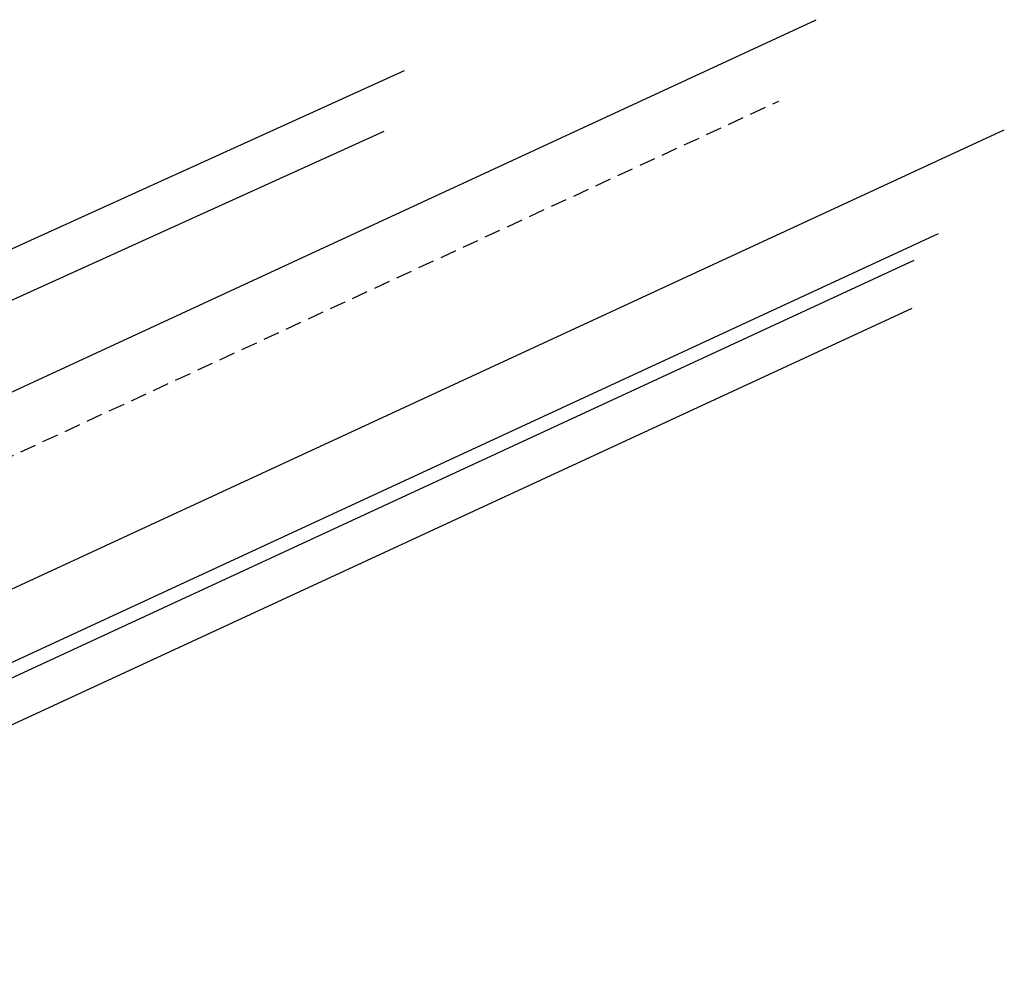
# Model space of a CAD drawing. Units: inches. Extents: x 240 to 791, y 22 to 442.
# Drawn here: x 516 to 791, y 174 to 442 of the extents above; entities that cross this region are included whole.
import ezdxf

# ---------------------------------------------------------------- set-up
doc = ezdxf.new("R2010")
doc.units = ezdxf.units.IN
doc.header["$MEASUREMENT"] = 0
doc.linetypes.add('AI-Linetype-1', pattern=[6.81918, 4.54612, -2.27306])
for name, color, linetype in [('AXON-COPPER', 7, 'Continuous'), ('AXON-OTHER', 7, 'Continuous'), ('BASE-OTHER', 7, 'Continuous')]:
    doc.layers.add(name, color=color, linetype=linetype)

# ---------------------------------------------------------------- blocks, each defined once
blk = doc.blocks.new('block 10')
at = {"layer": 'BASE-OTHER', "color": 7, "lineweight": 25}
blk.add_lwpolyline([(255.68, 258.85), (347.16, 298.92), (345.17, 307.86), (353.14, 296.94), (353.14, 304.89), (489.26, 366.49), (489.26, 371.45), (495.21, 361.51), (494.22, 369.46), (623.39, 428.07)], dxfattribs=at)
blk = doc.blocks.new('block 11')
at = {"layer": 'BASE-OTHER', "color": 7, "lineweight": 25}
blk.add_lwpolyline([(286.47, 257.81), (341.46, 281.9), (339.47, 290.83), (347.44, 279.91), (347.44, 287.86), (483.56, 349.47), (483.56, 354.42), (489.51, 344.48), (488.52, 352.44), (617.69, 411.04)], dxfattribs=at)
blk = doc.blocks.new('block 15')
at = {"layer": 'AXON-OTHER', "color": 7, "lineweight": 25}
blk.add_lwpolyline([(361.35, 174.48), (765.44, 361.56)], dxfattribs=at)
blk = doc.blocks.new('block 16')
at = {"layer": 'AXON-OTHER', "color": 7, "lineweight": 25}
blk.add_lwpolyline([(368.65, 195.37), (772.75, 382.45)], dxfattribs=at)
blk = doc.blocks.new('block 17')
at = {"layer": 'AXON-OTHER', "color": 7, "lineweight": 25}
blk.add_lwpolyline([(361.88, 187.89), (765.98, 374.97)], dxfattribs=at)
blk = doc.blocks.new('block 22')
at = {"layer": 'AXON-COPPER', "color": 20, "lineweight": 25}
blk.add_lwpolyline([(334.43, 255.21), (738.52, 442.29)], dxfattribs=at)
blk = doc.blocks.new('block 23')
at = {"layer": 'AXON-COPPER', "color": 20, "lineweight": 25}
blk.add_lwpolyline([(387.12, 224.41), (791.21, 411.49)], dxfattribs=at)
blk = doc.blocks.new('block 24')
at = {"layer": 'AXON-COPPER', "color": 20, "linetype": 'AI-Linetype-1', "lineweight": 25}
blk.add_lwpolyline([(348.92, 243.96), (728.08, 419.49)], dxfattribs=at)

msp = doc.modelspace()

# ---------------------------------------------------------------- block references
at = {"layer": 'AXON-COPPER'}
for name in ['block 22', 'block 24', 'block 23']:
    msp.add_blockref(name, (0, 0), dxfattribs=at)
at = {"layer": 'AXON-OTHER'}
for name in ['block 16', 'block 17', 'block 15']:
    msp.add_blockref(name, (0, 0), dxfattribs=at)
at = {"layer": 'BASE-OTHER'}
for name in ['block 10', 'block 11']:
    msp.add_blockref(name, (0, 0), dxfattribs=at)

doc.saveas('drawing.dxf')
